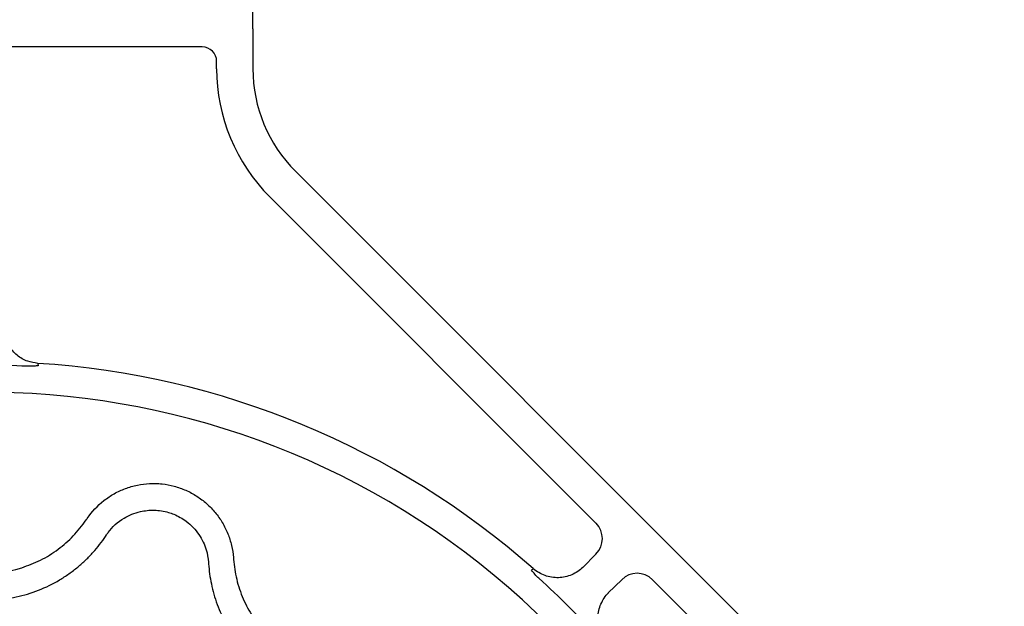
# Model space of a CAD drawing. Extents: x 84 to 2263, y -49 to 1494.
# Drawn here: x 208 to 344, y 638 to 718 of the extents above; entities that cross this region are included whole.
import ezdxf

# ---------------------------------------------------------------- set-up
doc = ezdxf.new("R2010")
doc.units = 0
doc.header["$LTSCALE"] = 5
doc.header["$MEASUREMENT"] = 0
doc.layers.get('0').update_dxf_attribs({"linetype": 'CONTINUOUS'})

# ---------------------------------------------------------------- blocks, each defined once
blk = doc.blocks.new('STORMBRIXX pokrovni element - tlocrt')
at = {"color": 7, "linetype": 'Continuous', "lineweight": 30}
for p, q in [((-123.17, 0), (-123.17, 5.5)), ((-123.17, 0), (-123.17, -5.5)), ((-117.31, -19.64), (-19.64, -117.32)), ((-152.81, -46.1), (-152.81, -46.11)), ((-84.54, -74.39), (-84.54, -74.39))]:
    blk.add_line(p, q, dxfattribs=at)
for p, q in [((-130.17, -2.5), (-187.17, -2.5)), ((-128.17, -5.5), (-128.17, -4.5)), ((-75.9, -68.13), (-120.84, -23.18)), ((-143.48, -69.94), (-143.35, -69.74)), ((-125.86, -72.87), (-125.84, -73.12)), ((-77.73, -74.21), (-75.9, -72.37)), ((-129.29, -73.5), (-129.27, -73.74)), ((-77.7, -74.18), (-77.73, -74.21)), ((-72.36, -75.91), (-74.2, -77.74)), ((-23.18, -120.85), (-68.12, -75.91))]:
    blk.add_line(p, q)
for centre, radius, start, end in [((-130.17, -4.5), 2, 360, 90), ((-103.17, -5.5), 25, 180, 224.9965), ((-160, -160), 109.91, 321.6718, 128.3282), ((-78.02, -70.25), 3, 314.9965, 44.9965), ((-160, -58.23), 16.79, 264.0634, 287.2767), ((-70.24, -78.03), 3, 44.9965, 134.9965), ((-160, -160), 109.91, 131.6718, 318.3282)]:
    blk.add_arc(centre, radius, start, end)
for centre, radius, start, end in [((-103.17, -5.5), 20, 180, 224.9965), ((-159.96, -159.91), 114.03, 48.5905, 86.4026), ((-160, -160), 113.64, 87.1206, 92.8724), ((-160, -160), 113.64, 42.1206, 47.8724)]:
    blk.add_arc(centre, radius, start, end, dxfattribs=at)
for points, knots in [([(-152.81, -46.1), (-153.28, -46.04), (-154.31, -45.88), (-155.72, -45.05), (-156.84, -43.77), (-157.41, -42.38), (-157.47, -41.46), (-157.49, -41.16)], [0, 0, 0, 0, 0.1892914, 0.4128405, 0.6364137, 0.8600213, 1, 1, 1, 1]), ([(-146, -67.48), (-145.36, -66.53), (-144.58, -65.71), (-143.47, -64.83), (-143.23, -64.66), (-142.76, -64.35), (-142.52, -64.2), (-141.78, -63.79), (-141.27, -63.55), (-140.21, -63.15), (-139.65, -62.99), (-138.54, -62.76), (-137.98, -62.69), (-137.13, -62.65), (-136.84, -62.65), (-136.27, -62.66), (-135.98, -62.68), (-135.13, -62.77), (-134.57, -62.88), (-133.75, -63.1), (-133.48, -63.18), (-132.94, -63.37), (-132.67, -63.48), (-131.88, -63.82), (-131.38, -64.09), (-130.43, -64.71), (-129.98, -65.05), (-129.12, -65.81), (-128.73, -66.22), (-128.01, -67.09), (-127.68, -67.55), (-127.24, -68.29), (-127.11, -68.54), (-126.85, -69.05), (-126.74, -69.31), (-126.42, -70.09), (-126.25, -70.63), (-125.99, -71.73), (-125.9, -72.3), (-125.86, -72.87)], [0, 0, 0, 0, 0.125, 0.125, 0.15625, 0.15625, 0.1875, 0.1875, 0.25, 0.25, 0.3125, 0.3125, 0.375, 0.375, 0.40625, 0.40625, 0.4375, 0.4375, 0.5, 0.5, 0.53125, 0.53125, 0.5625, 0.5625, 0.625, 0.625, 0.6875, 0.6875, 0.75, 0.75, 0.8125, 0.8125, 0.84375, 0.84375, 0.875, 0.875, 0.9375, 0.9375, 1, 1, 1, 1]), ([(-143.35, -69.74), (-143.27, -69.63), (-142.65, -68.73), (-141.25, -67.44), (-138.94, -66.48), (-136.78, -66.25), (-135.18, -66.49), (-133.68, -67.02), (-132.07, -67.93), (-130.49, -69.65), (-129.54, -71.62), (-129.36, -72.93), (-129.29, -73.5)], [0, 0, 0, 0, 0.023788, 0.193888, 0.322728, 0.415475, 0.508578, 0.543553, 0.636914, 0.767338, 0.896877, 1, 1, 1, 1]), ([(-155.01, -74.26), (-154.14, -73.94), (-152.37, -73.29), (-149.99, -71.78), (-147.84, -69.92), (-146.71, -68.43), (-146.14, -67.68)], [0, 0, 0, 0, 0.246944, 0.501057, 0.746962, 1, 1, 1, 1]), ([(-152.72, -77.36), (-151.69, -76.96), (-150.72, -76.48), (-149.37, -75.68), (-148.94, -75.39), (-148.1, -74.8), (-147.69, -74.49), (-146.92, -73.85), (-146.55, -73.51), (-145.84, -72.84), (-145.51, -72.49), (-144.55, -71.42), (-143.99, -70.69), (-143.48, -69.94)], [0, 0, 0, 0, 0.25, 0.25, 0.375, 0.375, 0.5, 0.5, 0.625, 0.625, 0.75, 0.75, 1, 1, 1, 1]), ([(-125.84, -73.12), (-125.73, -74.03), (-125.5, -75.89), (-124.57, -78.55), (-123.26, -81.07), (-122.06, -82.52), (-121.45, -83.25)], [0, 0, 0, 0, 0.246243, 0.49966, 0.746261, 1, 1, 1, 1]), ([(-129.27, -73.74), (-129.21, -74.65), (-129.09, -75.56), (-128.8, -76.96), (-128.68, -77.43), (-128.41, -78.37), (-128.26, -78.84), (-127.74, -80.24), (-127.31, -81.17), (-126.54, -82.56), (-126.26, -83.02), (-125.65, -83.92), (-125.33, -84.36), (-124.98, -84.8)], [0, 0, 0, 0, 0.25, 0.25, 0.375, 0.375, 0.5, 0.5, 0.75, 0.75, 0.875, 0.875, 1, 1, 1, 1]), ([(-77.73, -74.21), (-77.92, -74.4), (-78.16, -74.6), (-78.68, -74.95), (-78.96, -75.1), (-79.54, -75.35), (-79.83, -75.45), (-80.44, -75.58), (-80.76, -75.62), (-81.39, -75.64), (-81.7, -75.62), (-82.32, -75.53), (-82.63, -75.45), (-83.22, -75.24), (-83.5, -75.1), (-84.04, -74.78), (-84.3, -74.6), (-84.54, -74.39)], [0, 0, 0, 0, 0.125, 0.125, 0.25, 0.25, 0.375, 0.375, 0.5, 0.5, 0.625, 0.625, 0.75, 0.75, 0.875, 0.875, 1, 1, 1, 1]), ([(-159.03, -78.72), (-158.48, -78.69), (-157.93, -78.64), (-156.84, -78.5), (-156.31, -78.4), (-154.73, -78.06), (-153.71, -77.75), (-152.72, -77.36)], [0, 0, 0, 0, 0.25, 0.25, 0.5, 0.5, 1, 1, 1, 1]), ([(-74.38, -84.55), (-74.59, -84.31), (-74.77, -84.06), (-75.09, -83.52), (-75.23, -83.23), (-75.44, -82.64), (-75.52, -82.34), (-75.61, -81.72), (-75.63, -81.4), (-75.61, -80.77), (-75.58, -80.46), (-75.44, -79.85), (-75.34, -79.55), (-75.09, -78.97), (-74.94, -78.7), (-74.59, -78.17), (-74.39, -77.93), (-74.16, -77.71)], [0, 0, 0, 0, 0.125, 0.125, 0.25, 0.25, 0.375, 0.375, 0.5, 0.5, 0.625, 0.625, 0.75, 0.75, 0.875, 0.875, 1, 1, 1, 1])]:
    blk.add_open_spline(points, degree=3, knots=knots)
for points, knots in [([(-152.81, -46.11), (-152.8, -46.13), (-152.8, -46.17), (-152.77, -46.35), (-152.76, -46.42)], [0, 0, 0, 0, 0.617674, 1, 1, 1, 1]), ([(-152.76, -46.42), (-152.77, -46.42), (-152.94, -46.44), (-153.44, -46.51), (-153.95, -46.51), (-154.29, -46.5)], [0, 0, 0, 0, 0.00896, 0.351999, 1, 1, 1, 1]), ([(-84.79, -74.58), (-84.71, -74.52), (-84.65, -74.47), (-84.57, -74.41), (-84.54, -74.39), (-84.54, -74.39)], [0, 0, 0, 0, 0.5, 0.5, 1, 1, 1, 1]), ([(-83.77, -75.72), (-83.97, -75.54), (-84.15, -75.36), (-84.48, -74.97), (-84.64, -74.77), (-84.79, -74.58)], [0, 0, 0, 0, 0.5, 0.5, 1, 1, 1, 1])]:
    blk.add_open_spline(points, degree=3, knots=knots, dxfattribs=at)
blk.add_open_spline([(-146.14, -67.68), (-146.1, -67.61), (-146.05, -67.54), (-146, -67.48)], degree=3)
blk.add_open_spline([(-74.2, -77.74), (-74.18, -77.72), (-74.17, -77.71), (-74.17, -77.71)], degree=3, dxfattribs=at)

msp = doc.modelspace()

# ---------------------------------------------------------------- block references
msp.add_blockref('STORMBRIXX pokrovni element - tlocrt', (363.38, 717.21))

doc.saveas('drawing.dxf')
